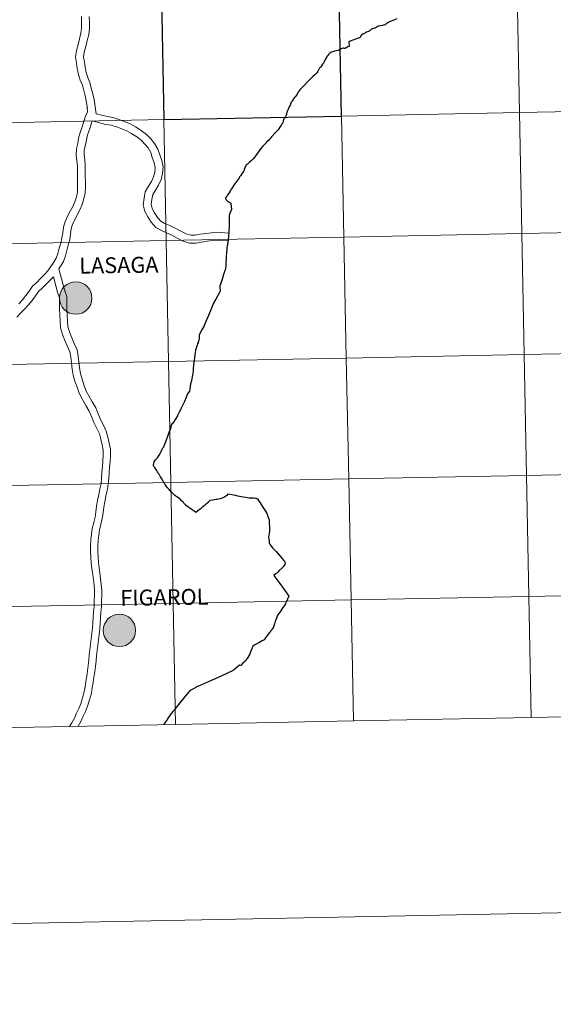
# Model space of a CAD drawing. Units: metres. Extents: x 634553 to 639066, y 699471 to 702528.
# Drawn here: x 635558 to 635681, y 699471 to 699698 of the extents above; entities that cross this region are included whole.
import ezdxf
from ezdxf.enums import TextEntityAlignment as Align

# ---------------------------------------------------------------- set-up
doc = ezdxf.new("R2010")
doc.units = ezdxf.units.M
doc.header["$MEASUREMENT"] = 0
doc.layers.add('Carátula', color=7, linetype='Continuous', lineweight=0)
doc.styles.add('Style-arialnbi', font='arialnbi.shx', dxfattribs={"bigfont": 'arialnbibig.shx'})

msp = doc.modelspace()

# ---------------------------------------------------------------- hatches: boundary and pattern name
at = {"layer": 'Carátula', "linetype": 'Continuous', "lineweight": 0}
for points in [[(635567.569, 699633.55, 1), (635575.039, 699633.55, 1)], [(635577.643, 699557.016, 1), (635585.112, 699557.016, 1)]]:
    msp.add_hatch(color=250, dxfattribs=at).paths.add_polyline_path(points)

# ---------------------------------------------------------------- linework, layer by layer
at = {"layer": 'Carátula', "color": 7, "linetype": 'Continuous', "lineweight": 0, "flags": 128}
for points in [[(635572.599, 699698.424), (635572.647, 699696.961), (635572.651, 699695.751), (635572.516, 699694.564), (635572.174, 699693.281), (635571.838, 699691.936), (635571.497, 699690.557), (635571.265, 699689.034), (635571.5, 699687.664), (635571.661, 699686.385), (635571.949, 699685.045), (635572.355, 699683.757), (635572.828, 699682.592), (635573.141, 699681.375), (635573.502, 699680.146), (635573.734, 699678.931), (635573.93, 699677.694), (635573.991, 699677.251)], [(635574.414, 699698.394), (635574.461, 699696.994), (635574.465, 699695.65), (635574.301, 699694.223), (635573.927, 699692.829), (635573.599, 699691.5), (635573.276, 699690.2), (635573.101, 699689.052), (635573.293, 699687.932), (635573.449, 699686.689), (635573.704, 699685.509), (635574.063, 699684.368), (635574.551, 699683.162), (635574.888, 699681.86), (635575.266, 699680.573), (635575.52, 699679.242), (635576.04, 699675.975)], [(635640.739, 699696.01), (635640.536, 699695.848), (635640.394, 699695.779), (635640.219, 699695.715), (635639.976, 699695.663), (635639.813, 699695.619), (635639.644, 699695.546), (635639.456, 699695.434), (635639.294, 699695.345), (635639.182, 699695.215), (635639.012, 699695.05), (635638.882, 699694.955), (635638.764, 699694.907), (635638.564, 699694.825), (635638.311, 699694.752), (635638.085, 699694.647), (635637.452, 699694.287), (635637.209, 699694.168), (635637.145, 699694.133), (635637.106, 699694.1), (635637.059, 699694.043), (635637.026, 699693.986), (635637, 699693.914), (635636.902, 699693.686), (635636.815, 699693.542), (635636.74, 699693.507), (635636.606, 699693.462), (635636.221, 699693.31), (635634.924, 699692.839), (635634.38, 699692.636), (635634.329, 699692.607), (635634.276, 699692.526), (635634.271, 699692.47), (635634.271, 699692.386), (635634.278, 699692.242), (635634.287, 699691.958), (635634.321, 699691.483), (635634.021, 699691.369), (635633.663, 699691.164), (635633.321, 699691.035), (635633.165, 699691.058), (635632.982, 699691.1)], [(635632.982, 699691.1), (635632.924, 699691.105), (635632.847, 699691.076), (635632.514, 699690.909), (635632.127, 699690.724), (635631.756, 699690.582), (635631.29, 699690.463), (635630.93, 699690.388), (635630.788, 699690.355), (635630.516, 699690.25), (635630.248, 699690.165), (635630.031, 699690.128), (635629.911, 699689.99), (635629.555, 699689.605), (635629.322, 699689.34), (635629.18, 699689.145), (635629.063, 699688.955), (635628.822, 699688.492), (635628.621, 699688.07), (635628.387, 699687.638), (635628.206, 699687.39), (635627.967, 699687.041), (635627.737, 699686.725), (635627.637, 699686.611), (635627.506, 699686.458), (635627.383, 699686.332), (635627.321, 699686.218), (635627.26, 699686.135), (635627.142, 699685.931), (635626.99, 699685.644), (635626.876, 699685.429), (635626.694, 699685.25), (635626.403, 699684.98), (635625.947, 699684.559), (635625.725, 699684.355), (635625.635, 699684.281), (635625.515, 699684.132), (635625.365, 699683.969), (635625.175, 699683.77), (635624.862, 699683.493), (635624.476, 699683.1), (635624.268, 699682.87), (635624.154, 699682.741), (635624.003, 699682.6), (635623.758, 699682.376), (635623.397, 699682), (635623.084, 699681.66), (635622.939, 699681.465), (635622.752, 699681.214), (635622.54, 699680.911), (635622.441, 699680.773), (635622.308, 699680.511), (635622.163, 699680.258), (635621.924, 699679.981), (635621.711, 699679.731), (635621.451, 699679.322), (635621.305, 699679.099), (635621.183, 699678.902), (635620.966, 699678.638), (635620.913, 699678.533), (635620.85, 699678.356), (635620.765, 699678.104), (635620.704, 699677.955), (635620.606, 699677.747), (635620.343, 699677.174), (635620.209, 699676.865), (635620.032, 699676.491), (635619.989, 699676.34), (635619.948, 699676.186), (635619.904, 699676.023), (635619.853, 699675.83), (635619.848, 699675.782), (635619.793, 699675.634), (635619.732, 699675.499), (635619.616, 699675.309), (635619.494, 699675.092), (635619.359, 699674.91), (635619.263, 699674.734), (635619.201, 699674.635), (635619.084, 699674.268), (635618.995, 699674.014), (635618.941, 699673.885), (635618.851, 699673.696), (635618.757, 699673.494), (635618.664, 699673.342), (635618.532, 699673.129), (635618.371, 699672.872), (635618.125, 699672.553), (635617.94, 699672.305), (635617.825, 699672.155), (635617.673, 699671.972), (635617.423, 699671.731), (635616.418, 699670.657), (635616.231, 699670.435), (635616.025, 699670.217), (635615.77, 699669.938), (635615.336, 699669.536), (635615.201, 699669.383), (635615.162, 699669.322), (635614.549, 699668.65), (635614.443, 699668.552)], [(635573.969, 699677.451), (635573.995, 699676.419), (635573.547, 699675.406), (635573.145, 699674.18), (635572.775, 699672.953), (635572.311, 699671.697), (635571.979, 699670.403), (635571.759, 699669.17), (635571.452, 699667.884), (635571.42, 699666.441), (635571.563, 699665.171), (635571.684, 699664.006), (635571.673, 699662.759), (635571.697, 699661.511), (635571.715, 699660.283), (635571.733, 699659.072), (635571.707, 699657.953), (635571.447, 699656.841), (635571.101, 699655.726), (635570.631, 699654.669), (635570.049, 699653.559), (635569.442, 699652.409), (635568.869, 699651.21), (635568.467, 699649.87), (635568.295, 699648.576), (635568.13, 699647.397), (635567.831, 699646.21), (635567.505, 699645.006), (635567.182, 699643.819), (635566.811, 699642.754), (635566.233, 699641.82), (635565.549, 699640.809), (635564.88, 699639.823), (635564.111, 699638.956), (635563.215, 699638.034), (635562.336, 699637.121), (635561.365, 699636.256), (635560.533, 699635.117), (635559.819, 699634.111), (635559.012, 699633.141), (635558.187, 699632.25)], [(635576.04, 699675.975), (635578.627, 699675.328), (635579.862, 699675.118), (635581.49, 699674.61), (635582.715, 699674.164), (635583.905, 699673.667)], [(635575.09, 699674.344), (635574.492, 699672.376), (635574.044, 699671.159), (635573.753, 699670.017), (635573.534, 699668.801), (635573.261, 699667.651), (635573.235, 699666.522), (635573.366, 699665.367), (635573.499, 699664.091), (635573.485, 699662.769), (635573.511, 699661.543), (635573.529, 699660.311), (635573.548, 699659.063), (635573.514, 699657.722), (635573.197, 699656.366), (635572.802, 699655.088), (635572.263, 699653.879), (635571.652, 699652.715), (635571.062, 699651.595), (635570.564, 699650.555), (635570.243, 699649.486), (635570.09, 699648.331), (635569.911, 699647.049), (635569.584, 699645.751), (635569.252, 699644.532), (635568.917, 699643.281), (635568.456, 699641.97), (635567.433, 699640.313)], [(635575.09, 699674.344), (635578.254, 699673.554), (635579.438, 699673.352), (635580.912, 699672.892), (635582.056, 699672.475), (635583.208, 699671.995)], [(635584.004, 699673.619), (635585.084, 699673.006), (635586.411, 699672.164), (635587.636, 699671.226), (635588.6, 699670.201), (635589.482, 699669.162), (635590.247, 699667.823), (635590.671, 699666.501), (635591.123, 699665.201), (635591.433, 699663.765), (635591.338, 699662.293), (635590.98, 699660.866), (635590.38, 699659.538), (635589.651, 699658.359), (635589.052, 699657.369), (635588.841, 699656.279), (635588.702, 699655.134), (635588.933, 699654.136), (635589.492, 699653.177), (635590.156, 699652.104), (635590.883, 699651.236), (635591.806, 699650.752), (635592.996, 699650.253), (635594.245, 699649.638), (635595.522, 699648.979), (635596.72, 699648.362), (635597.807, 699648.037), (635598.851, 699648.04), (635600.045, 699648.231), (635601.318, 699648.418), (635602.621, 699648.596), (635603.913, 699648.701), (635606.598, 699648.488)], [(635583.111, 699672.043), (635584.15, 699671.452), (635585.372, 699670.676), (635586.418, 699669.876), (635587.247, 699668.992), (635587.993, 699668.117), (635588.579, 699667.09), (635588.95, 699665.925), (635589.374, 699664.711), (635589.607, 699663.629), (635589.54, 699662.574), (635589.262, 699661.466), (635588.775, 699660.392), (635588.104, 699659.305), (635587.335, 699658.03), (635587.049, 699656.56), (635586.863, 699655.034), (635587.23, 699653.459), (635587.938, 699652.244), (635588.682, 699651.039), (635589.725, 699649.797), (635591.034, 699649.111), (635592.245, 699648.602), (635593.426, 699648.019), (635594.691, 699647.368), (635596.039, 699646.674), (635597.544, 699646.222), (635598.999, 699646.228), (635600.323, 699646.438), (635601.571, 699646.625), (635602.816, 699646.792), (635604.047, 699646.894), (635606.46, 699646.839)], [(635614.443, 699668.552), (635613.906, 699667.879), (635613.563, 699667.447), (635612.811, 699666.404), (635612.501, 699666.003), (635612.297, 699665.691), (635612.158, 699665.531), (635612.054, 699665.441), (635611.835, 699665.264), (635611.343, 699664.872), (635611.033, 699664.566), (635610.782, 699664.321), (635610.583, 699664.145), (635610.472, 699663.979), (635610.378, 699663.791), (635610.305, 699663.644), (635610.254, 699663.483), (635610.209, 699663.354), (635610.143, 699663.135), (635610.086, 699662.947), (635610.036, 699662.856), (635609.957, 699662.713), (635609.868, 699662.583), (635609.533, 699662.082), (635609.485, 699662.019), (635609.4, 699661.922), (635609.246, 699661.725), (635609.143, 699661.563), (635608.874, 699661.115), (635608.618, 699660.714), (635607.923, 699659.754), (635607.209, 699658.732), (635607.009, 699658.416), (635606.909, 699658.202), (635606.631, 699657.791), (635606.381, 699657.372), (635606.263, 699657.181), (635606.036, 699656.921), (635605.9, 699656.722), (635605.786, 699656.632)], [(635605.786, 699656.632), (635605.801, 699656.55), (635605.835, 699656.451), (635605.877, 699656.343), (635605.936, 699656.217), (635606.024, 699656.116), (635606.154, 699655.989), (635606.303, 699655.868), (635606.449, 699655.763), (635606.647, 699655.65), (635606.953, 699655.45), (635607.026, 699655.4), (635607.059, 699655.352), (635607.082, 699655.283), (635607.173, 699653.908), (635607.176, 699653.866), (635607.163, 699653.812), (635606.764, 699652.844), (635606.722, 699652.729)], [(635606.722, 699652.729), (635606.679, 699652.62), (635606.671, 699652.592), (635606.66, 699652.548), (635606.656, 699652.23), (635606.666, 699651.74), (635606.673, 699651.092), (635606.671, 699650.566), (635606.673, 699650.168), (635606.658, 699649.784), (635606.625, 699649.331), (635606.59, 699648.902), (635606.555, 699648.431), (635606.528, 699648.087), (635606.496, 699647.672), (635606.451, 699647.191), (635606.436, 699646.963), (635606.276, 699645.911), (635606.143, 699645.181), (635606.122, 699645.018), (635606.107, 699644.944), (635606.091, 699644.841), (635606.04, 699643.98), (635605.99, 699643.177), (635605.943, 699642.608), (635605.91, 699641.719), (635605.881, 699640.891), (635605.853, 699640.548), (635605.809, 699640.273), (635605.607, 699639.645), (635605.373, 699638.952), (635605.109, 699638.137), (635604.789, 699637.188), (635604.576, 699636.546), (635604.562, 699636.522), (635604.549, 699636.482), (635604.534, 699636.443), (635604.528, 699636.411), (635604.527, 699636.385), (635604.517, 699636.365), (635604.518, 699636.325), (635604.513, 699636.297), (635604.51, 699636.251), (635604.505, 699636.193), (635604.505, 699636.063), (635604.507, 699635.859), (635604.575, 699635.386), (635604.576, 699635.312), (635604.577, 699635.26), (635604.578, 699635.214), (635604.577, 699635.17), (635604.576, 699635.13), (635604.57, 699635.104), (635604.557, 699635.075), (635604.539, 699635.035), (635604.503, 699634.96), (635604.264, 699634.516), (635603.974, 699633.982), (635603.562, 699633.26), (635603.054, 699632.345)], [(635566.171, 699638.474), (635564.518, 699636.774), (635563.594, 699635.815), (635562.716, 699635.03), (635562.005, 699634.056), (635561.257, 699633.005), (635560.376, 699631.945), (635559.508, 699631.008), (635558.612, 699630.07), (635557.743, 699629.177)], [(635569.899, 699534.886), (635570.397, 699535.728), (635570.992, 699536.795), (635571.484, 699537.919), (635571.982, 699539.043), (635572.453, 699540.133), (635572.872, 699541.499), (635573.256, 699542.907), (635573.44, 699544.051), (635573.616, 699545.261), (635573.834, 699546.509), (635574.046, 699547.715), (635574.193, 699548.917), (635574.311, 699550.129), (635574.423, 699551.364), (635574.566, 699552.601), (635574.71, 699553.828), (635574.854, 699555.053), (635574.996, 699556.296), (635575.139, 699557.551), (635575.271, 699558.78), (635575.324, 699560.039), (635575.421, 699561.313), (635575.521, 699562.549), (635575.551, 699563.788), (635575.596, 699565.047), (635575.625, 699566.248), (635575.517, 699567.442), (635575.363, 699568.685), (635575.218, 699569.923), (635575.005, 699571.205), (635574.861, 699572.536), (635574.761, 699573.863), (635574.741, 699575.186), (635574.721, 699576.502), (635574.786, 699577.858), (635574.973, 699579.174), (635575.121, 699580.507), (635575.444, 699581.844), (635575.746, 699583.104), (635575.923, 699584.353), (635576.1, 699585.657), (635576.328, 699586.98), (635576.602, 699588.29), (635576.881, 699589.581), (635577.133, 699590.812), (635577.214, 699592.084), (635577.323, 699593.415), (635577.434, 699594.733), (635577.528, 699596.055), (635577.634, 699597.348), (635577.631, 699598.552), (635577.388, 699599.781), (635577.087, 699601.067), (635576.747, 699602.297), (635576.165, 699603.536), (635575.502, 699604.871), (635574.923, 699606.238), (635574.402, 699607.526), (635573.614, 699608.821), (635572.839, 699610.198), (635572.111, 699611.612), (635571.605, 699613.016), (635571.13, 699614.395), (635570.749, 699615.8), (635570.477, 699617.207), (635570.3, 699618.594), (635570.161, 699619.933), (635569.97, 699621.144), (635569.387, 699622.4), (635568.825, 699623.788), (635568.282, 699625.189), (635567.774, 699626.708), (635567.709, 699628.203), (635567.615, 699629.597), (635567.587, 699631.011), (635567.592, 699632.397), (635567.566, 699633.633), (635567.096, 699634.926), (635566.73, 699636.367), (635566.171, 699638.474)], [(635571.887, 699534.925), (635572.509, 699536.043), (635573.032, 699537.238), (635573.532, 699538.366), (635574.043, 699539.546), (635574.498, 699541.029), (635574.912, 699542.549), (635575.111, 699543.794), (635575.288, 699544.991), (635575.5, 699546.216), (635575.719, 699547.464), (635575.875, 699548.732), (635575.994, 699549.972), (635576.106, 699551.189), (635576.249, 699552.406), (635576.39, 699553.631), (635576.534, 699554.858), (635576.678, 699556.103), (635576.821, 699557.364), (635576.958, 699558.653), (635577.013, 699559.94), (635577.108, 699561.182), (635577.211, 699562.462), (635577.242, 699563.737), (635577.288, 699564.994), (635577.32, 699566.305), (635577.2, 699567.623), (635577.043, 699568.888), (635576.894, 699570.16), (635576.683, 699571.434), (635576.546, 699572.691), (635576.45, 699573.942), (635576.433, 699575.212), (635576.414, 699576.474), (635576.474, 699577.697), (635576.653, 699578.963), (635576.791, 699580.214), (635577.09, 699581.448), (635577.41, 699582.788), (635577.6, 699584.122), (635577.773, 699585.402), (635577.99, 699586.662), (635578.257, 699587.938), (635578.538, 699589.234), (635578.813, 699590.587), (635578.9, 699591.961), (635579.011, 699593.276), (635579.12, 699594.604), (635579.215, 699595.926), (635579.326, 699597.279), (635579.324, 699598.717), (635579.044, 699600.138), (635578.727, 699601.486), (635578.338, 699602.886), (635577.688, 699604.272), (635577.041, 699605.577), (635576.487, 699606.885), (635575.921, 699608.288), (635575.076, 699609.676), (635574.33, 699610.999), (635573.666, 699612.288), (635573.201, 699613.578), (635572.749, 699614.891), (635572.399, 699616.182), (635572.148, 699617.476), (635571.982, 699618.789), (635571.839, 699620.154), (635571.604, 699621.642), (635570.94, 699623.075), (635570.4, 699624.411), (635569.873, 699625.765), (635569.454, 699627.019), (635569.399, 699628.296), (635569.308, 699629.67), (635569.279, 699631.026), (635569.284, 699632.41), (635569.252, 699633.946), (635568.715, 699635.426), (635568.368, 699636.793), (635567.433, 699640.313)], [(635603.054, 699632.345), (635602.891, 699631.962), (635602.75, 699631.621), (635602.269, 699630.476), (635602.024, 699629.907), (635601.873, 699629.554), (635601.256, 699628.147), (635600.79, 699627.022), (635600.378, 699626.208), (635600.01, 699625.51), (635599.827, 699625.127), (635599.77, 699624.983), (635599.757, 699624.943), (635599.746, 699624.891), (635599.739, 699624.823), (635599.735, 699624.749), (635599.734, 699624.675), (635599.734, 699624.667), (635599.733, 699624.545), (635599.745, 699624.307), (635599.743, 699624.203), (635599.722, 699624.072), (635599.702, 699623.966), (635599.664, 699623.845), (635599.619, 699623.714), (635599.562, 699623.539), (635599.545, 699623.491), (635599.532, 699623.467), (635599.522, 699623.444), (635599.507, 699623.386), (635599.511, 699623.312), (635599.519, 699623.28), (635599.528, 699623.232), (635599.389, 699622.978), (635599.257, 699622.671), (635599.124, 699622.3), (635599.03, 699621.938), (635598.94, 699621.525), (635598.809, 699620.962), (635598.807, 699620.948), (635598.802, 699620.906), (635598.736, 699620.474), (635598.587, 699619.205), (635598.585, 699619.189), (635598.541, 699618.908), (635598.385, 699617.267), (635598.353, 699616.874), (635598.334, 699616.712), (635598.242, 699615.812), (635597.918, 699614.157), (635597.916, 699614.151), (635597.85, 699614.038), (635597.73, 699613.835), (635597.727, 699613.829), (635597.718, 699613.763), (635597.569, 699612.462), (635597.563, 699612.4), (635597.53, 699612.125), (635597.523, 699612.057), (635597.474, 699611.998), (635597.062, 699611.496), (635596.393, 699609.712), (635596.387, 699609.702), (635595.546, 699608.033), (635595.546, 699608.031), (635595.519, 699607.979), (635595.161, 699607.264), (635594.788, 699606.52), (635594.737, 699606.423), (635594.734, 699606.413), (635594.41, 699605.781), (635593.686, 699604.738), (635593.641, 699604.697), (635593.564, 699604.626), (635593.362, 699604.446), (635593.315, 699604.273), (635593.293, 699604.19), (635593.265, 699604.088), (635593.035, 699603.249), (635592.796, 699602.618), (635592.458, 699601.677), (635592.443, 699601.635), (635592.08, 699600.656), (635591.556, 699599.229), (635591.49, 699599.114)], [(635615.884, 699582.176), (635615.886, 699582.152), (635615.908, 699581.726), (635615.946, 699580.841), (635615.949, 699580.761), (635615.964, 699580.403), (635615.983, 699579.785), (635615.9, 699579.409), (635615.796, 699578.915), (635615.754, 699578.676), (635615.759, 699578.45), (635615.817, 699578.022), (635615.85, 699577.664), (635615.865, 699577.402), (635615.915, 699577.197), (635616.032, 699576.868), (635616.173, 699576.618), (635616.309, 699576.403), (635616.385, 699576.314), (635616.409, 699576.289), (635616.462, 699576.234), (635616.648, 699576.041), (635617.464, 699575.165), (635618.864, 699573.607), (635619.124, 699573.302), (635619.255, 699573.15), (635619.307, 699573.089), (635619.509, 699572.773), (635619.549, 699572.262), (635619.424, 699572.103), (635619.149, 699571.76), (635618.869, 699571.45), (635618.133, 699570.704), (635617.969, 699570.534), (635617.549, 699570.104), (635616.958, 699569.72), (635617.129, 699569.49), (635617.149, 699569.462), (635617.452, 699569.048), (635618.324, 699567.813), (635619.318, 699566.406), (635620.386, 699564.883), (635620.398, 699564.867), (635620.354, 699564.77), (635619.8, 699563.549), (635619.641, 699563.192), (635619.57, 699563.036), (635619.551, 699562.992), (635619.547, 699562.986), (635619.406, 699562.761), (635619.069, 699562.272), (635618.795, 699561.883), (635618.4, 699561.311), (635618.06, 699560.808), (635617.764, 699560.388), (635617.694, 699560.263), (635617.568, 699559.872), (635617.363, 699559.294), (635617.299, 699559.107), (635617.089, 699558.503), (635616.939, 699558.064), (635616.932, 699558.042), (635616.822, 699557.629), (635616.802, 699557.605), (635616.8, 699557.603), (635616.8, 699557.603), (635616.714, 699557.495), (635616.693, 699557.469), (635616.615, 699557.367), (635616.601, 699557.351), (635616.479, 699557.175), (635616.227, 699556.866), (635616.17, 699556.792), (635616.002, 699556.577), (635615.602, 699556.055), (635615.591, 699556.039), (635615.411, 699555.805), (635615.074, 699555.341), (635614.696, 699554.843), (635614.598, 699554.739), (635614.307, 699554.589), (635613.487, 699554.171), (635613.372, 699554.113), (635612.561, 699553.667), (635612.337, 699553.538), (635612.134, 699553.42), (635611.887, 699552.741), (635611.847, 699552.635), (635611.54, 699551.863), (635611.359, 699551.401), (635611.216, 699551.17), (635610.973, 699550.779), (635610.821, 699550.574), (635610.435, 699550.092), (635610.392, 699550.04), (635610.241, 699549.851), (635609.772, 699549.375), (635609.339, 699548.927), (635609.054, 699548.973), (635608.154, 699548.253), (635608.091, 699548.204)], [(635635.305, 699536.17), (635634.758, 699564.029), (635593.779, 699563.224), (635594.327, 699535.365)], [(635676.283, 699536.975), (635675.736, 699564.834), (635634.758, 699564.029), (635635.305, 699536.17)], [(635717.261, 699537.78), (635716.714, 699565.638), (635675.736, 699564.834), (635676.283, 699536.975)], [(635594.327, 699535.365), (635593.779, 699563.224), (635552.801, 699562.419), (635553.349, 699534.561)], [(635608.091, 699548.204), (635608.024, 699548.149), (635607.652, 699547.849), (635607.101, 699547.583), (635606.858, 699547.458), (635606.43, 699547.243), (635605.99, 699547.037), (635604.116, 699546.206), (635601.645, 699545.105), (635599.59, 699544.19), (635599.378, 699544.094), (635599.049, 699543.948), (635598.976, 699543.904), (635598.153, 699543.434), (635597.48, 699543.053), (635597.443, 699543.006), (635597.43, 699542.988)], [(635597.43, 699542.988), (635597.416, 699542.969), (635597.051, 699542.506), (635596.971, 699542.405), (635596.297, 699541.559), (635596.286, 699541.543), (635595.675, 699540.779), (635595.626, 699540.718), (635595.28, 699540.305), (635594.658, 699539.553), (635593.956, 699538.663), (635593.665, 699538.315), (635593.356, 699537.937), (635593.066, 699537.547), (635592.805, 699537.156), (635592.556, 699536.791), (635592.432, 699536.608), (635591.777, 699535.627), (635591.584, 699535.365), (635591.565, 699535.339)], [(635594.327, 699535.365), (635635.305, 699536.17)], [(635635.305, 699536.17), (635676.283, 699536.975)], [(635676.283, 699536.975), (635717.261, 699537.78)], [(635553.349, 699534.561), (635594.327, 699535.365)], [(635591.543, 699535.311), (635591.565, 699535.339)]]:
    msp.add_lwpolyline(points, dxfattribs=at)
at = {"layer": 'Carátula', "color": 7, "linetype": 'Continuous', "lineweight": 30, "flags": 128}
for points in [[(635645.326, 699697.856), (635644.624, 699697.55), (635643.784, 699697.204), (635643.142, 699696.931), (635643.054, 699696.883), (635642.954, 699696.797), (635642.887, 699696.738), (635642.827, 699696.675), (635642.695, 699696.542), (635642.615, 699696.447), (635642.386, 699696.406), (635642.204, 699696.365), (635641.963, 699696.326), (635641.569, 699696.248), (635641.224, 699696.185), (635640.901, 699696.129), (635640.739, 699696.01)], [(635640.739, 699696.01), (635640.536, 699695.848), (635640.394, 699695.779), (635640.219, 699695.715), (635639.976, 699695.663), (635639.813, 699695.619), (635639.644, 699695.546), (635639.456, 699695.434), (635639.294, 699695.345), (635639.182, 699695.215), (635639.012, 699695.05), (635638.882, 699694.955), (635638.764, 699694.907), (635638.564, 699694.825), (635638.311, 699694.752), (635638.085, 699694.647), (635637.452, 699694.287), (635637.209, 699694.168), (635637.145, 699694.133), (635637.106, 699694.1), (635637.059, 699694.043), (635637.026, 699693.986), (635637, 699693.914), (635636.902, 699693.686), (635636.815, 699693.542), (635636.74, 699693.507), (635636.606, 699693.462), (635636.221, 699693.31), (635634.924, 699692.839), (635634.38, 699692.636), (635634.329, 699692.607), (635634.276, 699692.526), (635634.271, 699692.47), (635634.271, 699692.386), (635634.278, 699692.242), (635634.287, 699691.958), (635634.321, 699691.483), (635634.021, 699691.369), (635633.663, 699691.164), (635633.321, 699691.035), (635633.165, 699691.058), (635632.982, 699691.1)], [(635632.982, 699691.1), (635632.924, 699691.105), (635632.847, 699691.076), (635632.514, 699690.909), (635632.127, 699690.724), (635631.756, 699690.582), (635631.29, 699690.463), (635630.93, 699690.388), (635630.788, 699690.355), (635630.516, 699690.25), (635630.248, 699690.165), (635630.031, 699690.128), (635629.911, 699689.99), (635629.555, 699689.605), (635629.322, 699689.34), (635629.18, 699689.145), (635629.063, 699688.955), (635628.822, 699688.492), (635628.621, 699688.07), (635628.387, 699687.638), (635628.206, 699687.39), (635627.967, 699687.041), (635627.737, 699686.725), (635627.637, 699686.611), (635627.506, 699686.458), (635627.383, 699686.332), (635627.321, 699686.218), (635627.26, 699686.135), (635627.142, 699685.931), (635626.99, 699685.644), (635626.876, 699685.429), (635626.694, 699685.25), (635626.403, 699684.98), (635625.947, 699684.559), (635625.725, 699684.355), (635625.635, 699684.281), (635625.515, 699684.132), (635625.365, 699683.969), (635625.175, 699683.77), (635624.862, 699683.493), (635624.476, 699683.1), (635624.268, 699682.87), (635624.154, 699682.741), (635624.003, 699682.6), (635623.758, 699682.376), (635623.397, 699682), (635623.084, 699681.66), (635622.939, 699681.465), (635622.752, 699681.214), (635622.54, 699680.911), (635622.441, 699680.773), (635622.308, 699680.511), (635622.163, 699680.258), (635621.924, 699679.981), (635621.711, 699679.731), (635621.451, 699679.322), (635621.305, 699679.099), (635621.183, 699678.902), (635620.966, 699678.638), (635620.913, 699678.533), (635620.85, 699678.356), (635620.765, 699678.104), (635620.704, 699677.955), (635620.606, 699677.747), (635620.343, 699677.174), (635620.209, 699676.865), (635620.032, 699676.491), (635619.989, 699676.34), (635619.948, 699676.186), (635619.904, 699676.023), (635619.853, 699675.83), (635619.848, 699675.782), (635619.793, 699675.634), (635619.732, 699675.499), (635619.616, 699675.309), (635619.494, 699675.092), (635619.359, 699674.91), (635619.263, 699674.734), (635619.201, 699674.635), (635619.084, 699674.268), (635618.995, 699674.014), (635618.941, 699673.885), (635618.851, 699673.696), (635618.757, 699673.494), (635618.664, 699673.342), (635618.532, 699673.129), (635618.371, 699672.872), (635618.125, 699672.553), (635617.94, 699672.305), (635617.825, 699672.155), (635617.673, 699671.972), (635617.423, 699671.731), (635616.418, 699670.657), (635616.231, 699670.435), (635616.025, 699670.217), (635615.77, 699669.938), (635615.336, 699669.536), (635615.201, 699669.383), (635615.162, 699669.322), (635614.549, 699668.65), (635614.443, 699668.552)], [(635614.443, 699668.552), (635613.906, 699667.879), (635613.563, 699667.447), (635612.811, 699666.404), (635612.501, 699666.003), (635612.297, 699665.691), (635612.158, 699665.531), (635612.054, 699665.441), (635611.835, 699665.264), (635611.343, 699664.872), (635611.033, 699664.566), (635610.782, 699664.321), (635610.583, 699664.145), (635610.472, 699663.979), (635610.378, 699663.791), (635610.305, 699663.644), (635610.254, 699663.483), (635610.209, 699663.354), (635610.143, 699663.135), (635610.086, 699662.947), (635610.036, 699662.856), (635609.957, 699662.713), (635609.868, 699662.583), (635609.533, 699662.082), (635609.485, 699662.019), (635609.4, 699661.922), (635609.246, 699661.725), (635609.143, 699661.563), (635608.874, 699661.115), (635608.618, 699660.714), (635607.923, 699659.754), (635607.209, 699658.732), (635607.009, 699658.416), (635606.909, 699658.202), (635606.631, 699657.791), (635606.381, 699657.372), (635606.263, 699657.181), (635606.036, 699656.921), (635605.9, 699656.722), (635605.786, 699656.632)], [(635605.786, 699656.632), (635605.801, 699656.55), (635605.835, 699656.451), (635605.877, 699656.343), (635605.936, 699656.217), (635606.024, 699656.116), (635606.154, 699655.989), (635606.303, 699655.868), (635606.449, 699655.763), (635606.647, 699655.65), (635606.953, 699655.45), (635607.026, 699655.4), (635607.059, 699655.352), (635607.082, 699655.283), (635607.173, 699653.908), (635607.176, 699653.866), (635607.163, 699653.812), (635606.764, 699652.844), (635606.722, 699652.729)], [(635606.722, 699652.729), (635606.679, 699652.62), (635606.671, 699652.592), (635606.66, 699652.548), (635606.656, 699652.23), (635606.666, 699651.74), (635606.673, 699651.092), (635606.671, 699650.566), (635606.673, 699650.168), (635606.658, 699649.784), (635606.625, 699649.331), (635606.59, 699648.902), (635606.555, 699648.431), (635606.528, 699648.087), (635606.496, 699647.672), (635606.451, 699647.191), (635606.436, 699646.963), (635606.276, 699645.911), (635606.143, 699645.181), (635606.122, 699645.018), (635606.107, 699644.944), (635606.091, 699644.841), (635606.04, 699643.98), (635605.99, 699643.177), (635605.943, 699642.608), (635605.91, 699641.719), (635605.881, 699640.891), (635605.853, 699640.548), (635605.809, 699640.273), (635605.607, 699639.645), (635605.373, 699638.952), (635605.109, 699638.137), (635604.789, 699637.188), (635604.576, 699636.546), (635604.562, 699636.522), (635604.549, 699636.482), (635604.534, 699636.443), (635604.528, 699636.411), (635604.527, 699636.385), (635604.517, 699636.365), (635604.518, 699636.325), (635604.513, 699636.297), (635604.51, 699636.251), (635604.505, 699636.193), (635604.505, 699636.063), (635604.507, 699635.859), (635604.575, 699635.386), (635604.576, 699635.312), (635604.577, 699635.26), (635604.578, 699635.214), (635604.577, 699635.17), (635604.576, 699635.13), (635604.57, 699635.104), (635604.557, 699635.075), (635604.539, 699635.035), (635604.503, 699634.96), (635604.264, 699634.516), (635603.974, 699633.982), (635603.562, 699633.26), (635603.054, 699632.345)], [(635603.054, 699632.345), (635602.891, 699631.962), (635602.75, 699631.621), (635602.269, 699630.476), (635602.024, 699629.907), (635601.873, 699629.554), (635601.256, 699628.147), (635600.79, 699627.022), (635600.378, 699626.208), (635600.01, 699625.51), (635599.827, 699625.127), (635599.77, 699624.983), (635599.757, 699624.943), (635599.746, 699624.891), (635599.739, 699624.823), (635599.735, 699624.749), (635599.734, 699624.675), (635599.734, 699624.667), (635599.733, 699624.545), (635599.745, 699624.307), (635599.743, 699624.203), (635599.722, 699624.072), (635599.702, 699623.966), (635599.664, 699623.845), (635599.619, 699623.714), (635599.562, 699623.539), (635599.545, 699623.491), (635599.532, 699623.467), (635599.522, 699623.444), (635599.507, 699623.386), (635599.511, 699623.312), (635599.519, 699623.28), (635599.528, 699623.232), (635599.389, 699622.978), (635599.257, 699622.671), (635599.124, 699622.3), (635599.03, 699621.938), (635598.94, 699621.525), (635598.809, 699620.962), (635598.807, 699620.948), (635598.802, 699620.906), (635598.736, 699620.474), (635598.587, 699619.205), (635598.585, 699619.189), (635598.541, 699618.908), (635598.385, 699617.267), (635598.353, 699616.874), (635598.334, 699616.712), (635598.242, 699615.812), (635597.918, 699614.157), (635597.916, 699614.151), (635597.85, 699614.038), (635597.73, 699613.835), (635597.727, 699613.829), (635597.718, 699613.763), (635597.569, 699612.462), (635597.563, 699612.4), (635597.53, 699612.125), (635597.523, 699612.057), (635597.474, 699611.998), (635597.062, 699611.496), (635596.393, 699609.712), (635596.387, 699609.702), (635595.546, 699608.033), (635595.546, 699608.031), (635595.519, 699607.979), (635595.161, 699607.264), (635594.788, 699606.52), (635594.737, 699606.423), (635594.734, 699606.413), (635594.41, 699605.781), (635593.686, 699604.738), (635593.641, 699604.697), (635593.564, 699604.626), (635593.362, 699604.446), (635593.315, 699604.273), (635593.293, 699604.19), (635593.265, 699604.088), (635593.035, 699603.249), (635592.796, 699602.618), (635592.458, 699601.677), (635592.443, 699601.635), (635592.08, 699600.656), (635591.556, 699599.229), (635591.49, 699599.114)], [(635596.233, 699586.301), (635596.108, 699586.446), (635596.055, 699586.509), (635595.713, 699586.878), (635595.356, 699587.236), (635595.046, 699587.458), (635594.726, 699587.667), (635594.586, 699587.769), (635594.521, 699587.817), (635594.358, 699587.94), (635594.312, 699587.975), (635594.062, 699588.176), (635593.634, 699588.634), (635593.51, 699588.768), (635593.477, 699588.801), (635593.251, 699589.037), (635592.832, 699589.476), (635592.502, 699589.78), (635592.371, 699589.919), (635592.202, 699590.172), (635591.931, 699590.623), (635591.816, 699590.775), (635591.699, 699590.926), (635591.697, 699590.934), (635591.452, 699591.41), (635591.149, 699591.926), (635590.852, 699592.414), (635590.595, 699592.847), (635590.331, 699593.168), (635590.193, 699593.357), (635590.16, 699593.421), (635589.964, 699593.813), (635589.812, 699594.106), (635589.8, 699594.126), (635589.52, 699594.502), (635589.227, 699594.863), (635589.262, 699595.223), (635589.273, 699595.282), (635589.286, 699595.346), (635589.3, 699595.43), (635589.369, 699595.806), (635589.412, 699595.866), (635589.706, 699596.28), (635590.122, 699596.789), (635590.533, 699597.337), (635590.678, 699597.58), (635590.707, 699597.628), (635590.779, 699597.75), (635591.005, 699598.242), (635591.253, 699598.767), (635591.412, 699599.038), (635591.49, 699599.114)], [(635596.233, 699586.301), (635596.637, 699585.968), (635597.117, 699585.568), (635597.606, 699585.247), (635598.133, 699584.862), (635598.622, 699584.517), (635598.956, 699584.22), (635599.421, 699584.591), (635600.193, 699585.192), (635600.276, 699585.26), (635600.619, 699585.541), (635600.993, 699585.85), (635601.191, 699586.02), (635601.473, 699586.265), (635601.876, 699586.617), (635602.005, 699586.73), (635602.059, 699586.781), (635602.3, 699587.01), (635602.93, 699587.112), (635603.309, 699587.174), (635603.698, 699587.239), (635603.857, 699587.264), (635604.561, 699587.37), (635604.926, 699587.432), (635605.31, 699587.657), (635605.401, 699587.709), (635605.878, 699587.982), (635605.961, 699588.028), (635606.012, 699588.057), (635606.068, 699588.088), (635606.333, 699588.237), (635606.354, 699588.492), (635606.886, 699588.376), (635607.726, 699588.203), (635608.133, 699588.129), (635608.362, 699588.085), (635608.655, 699588.029), (635609.43, 699587.89), (635610.438, 699587.694), (635611.273, 699587.542), (635611.772, 699587.528), (635612.19, 699587.51), (635612.256, 699587.507), (635612.29, 699587.508), (635612.739, 699587.497), (635612.885, 699587.496), (635613.161, 699587.289), (635613.402, 699586.93), (635613.799, 699586.366), (635614.302, 699585.607), (635614.705, 699584.963), (635615.169, 699584.228), (635615.186, 699584.202), (635615.208, 699584.161), (635615.317, 699583.949), (635615.394, 699583.78), (635615.599, 699583.218), (635615.87, 699582.453), (635615.883, 699582.19), (635615.884, 699582.176)], [(635615.884, 699582.176), (635615.886, 699582.152), (635615.908, 699581.726), (635615.946, 699580.841), (635615.949, 699580.761), (635615.964, 699580.403), (635615.983, 699579.785), (635615.9, 699579.409), (635615.796, 699578.915), (635615.754, 699578.676), (635615.759, 699578.45), (635615.817, 699578.022), (635615.85, 699577.664), (635615.865, 699577.402), (635615.915, 699577.197), (635616.032, 699576.868), (635616.173, 699576.618), (635616.309, 699576.403), (635616.385, 699576.314), (635616.409, 699576.289), (635616.462, 699576.234), (635616.648, 699576.041), (635617.464, 699575.165), (635618.864, 699573.607), (635619.124, 699573.302), (635619.255, 699573.15), (635619.307, 699573.089), (635619.509, 699572.773), (635619.549, 699572.262), (635619.424, 699572.103), (635619.149, 699571.76), (635618.869, 699571.45), (635618.133, 699570.704), (635617.969, 699570.534), (635617.549, 699570.104), (635616.958, 699569.72), (635617.129, 699569.49), (635617.149, 699569.462), (635617.452, 699569.048), (635618.324, 699567.813), (635619.318, 699566.406), (635620.386, 699564.883), (635620.398, 699564.867), (635620.354, 699564.77), (635619.8, 699563.549), (635619.641, 699563.192), (635619.57, 699563.036), (635619.551, 699562.992), (635619.547, 699562.986), (635619.406, 699562.761), (635619.069, 699562.272), (635618.795, 699561.883), (635618.4, 699561.311), (635618.06, 699560.808), (635617.764, 699560.388), (635617.694, 699560.263), (635617.568, 699559.872), (635617.363, 699559.294), (635617.299, 699559.107), (635617.089, 699558.503), (635616.939, 699558.064), (635616.932, 699558.042), (635616.822, 699557.629), (635616.802, 699557.605), (635616.8, 699557.603), (635616.8, 699557.603), (635616.714, 699557.495), (635616.693, 699557.469), (635616.615, 699557.367), (635616.601, 699557.351), (635616.479, 699557.175), (635616.227, 699556.866), (635616.17, 699556.792), (635616.002, 699556.577), (635615.602, 699556.055), (635615.591, 699556.039), (635615.411, 699555.805), (635615.074, 699555.341), (635614.696, 699554.843), (635614.598, 699554.739), (635614.307, 699554.589), (635613.487, 699554.171), (635613.372, 699554.113), (635612.561, 699553.667), (635612.337, 699553.538), (635612.134, 699553.42), (635611.887, 699552.741), (635611.847, 699552.635), (635611.54, 699551.863), (635611.359, 699551.401), (635611.216, 699551.17), (635610.973, 699550.779), (635610.821, 699550.574), (635610.435, 699550.092), (635610.392, 699550.04), (635610.241, 699549.851), (635609.772, 699549.375), (635609.339, 699548.927), (635609.054, 699548.973), (635608.154, 699548.253), (635608.091, 699548.204)], [(635608.091, 699548.204), (635608.024, 699548.149), (635607.652, 699547.849), (635607.101, 699547.583), (635606.858, 699547.458), (635606.43, 699547.243), (635605.99, 699547.037), (635604.116, 699546.206), (635601.645, 699545.105), (635599.59, 699544.19), (635599.378, 699544.094), (635599.049, 699543.948), (635598.976, 699543.904), (635598.153, 699543.434), (635597.48, 699543.053), (635597.443, 699543.006), (635597.43, 699542.988)], [(635597.43, 699542.988), (635597.416, 699542.969), (635597.051, 699542.506), (635596.971, 699542.405), (635596.297, 699541.559), (635596.286, 699541.543), (635595.675, 699540.779), (635595.626, 699540.718), (635595.28, 699540.305), (635594.658, 699539.553), (635593.956, 699538.663), (635593.665, 699538.315), (635593.356, 699537.937), (635593.066, 699537.547), (635592.805, 699537.156), (635592.556, 699536.791), (635592.432, 699536.608), (635591.777, 699535.627), (635591.584, 699535.365), (635591.565, 699535.339)]]:
    msp.add_lwpolyline(points, dxfattribs=at)
at = {"layer": 'Carátula', "color": 7, "linetype": 'Continuous', "lineweight": 0}
for centre in [(635571.304, 699633.55), (635581.377, 699557.016)]:
    msp.add_circle(centre, 3.735, dxfattribs=at)
for points in [[(634611.421, 699470.911), (639065.556, 699558.389), (639007.237, 702527.826), (634553.102, 702440.348)], [(635673, 699704.127), (635632.022, 699703.322), (635632.569, 699675.463), (635673.547, 699676.268)], [(635713.978, 699704.931), (635673, 699704.127), (635673.547, 699676.268), (635714.525, 699677.073)], [(635591.044, 699702.517), (635550.066, 699701.712), (635550.613, 699673.854), (635591.591, 699674.658)], [(635714.525, 699677.073), (635673.547, 699676.268), (635674.094, 699648.409), (635715.072, 699649.214)], [(635591.591, 699674.658), (635550.613, 699673.854), (635551.16, 699645.995), (635592.138, 699646.8)], [(635632.569, 699675.463), (635591.591, 699674.658), (635592.138, 699646.8), (635633.116, 699647.605)], [(635673.547, 699676.268), (635632.569, 699675.463), (635633.116, 699647.605), (635674.094, 699648.409)], [(635633.116, 699647.605), (635592.138, 699646.8), (635592.685, 699618.941), (635633.663, 699619.746)], [(635674.094, 699648.409), (635633.116, 699647.605), (635633.663, 699619.746), (635674.641, 699620.551)], [(635715.072, 699649.214), (635674.094, 699648.409), (635674.641, 699620.551), (635715.619, 699621.356)], [(635592.138, 699646.8), (635551.16, 699645.995), (635551.707, 699618.136), (635592.685, 699618.941)], [(635674.641, 699620.551), (635633.663, 699619.746), (635634.21, 699591.887), (635675.189, 699592.692)], [(635715.619, 699621.356), (635674.641, 699620.551), (635675.189, 699592.692), (635716.167, 699593.497)], [(635592.685, 699618.941), (635551.707, 699618.136), (635552.254, 699590.278), (635593.232, 699591.083)], [(635633.663, 699619.746), (635592.685, 699618.941), (635593.232, 699591.083), (635634.21, 699591.887)], [(635716.167, 699593.497), (635675.189, 699592.692), (635675.736, 699564.834), (635716.714, 699565.638)], [(635593.232, 699591.083), (635552.254, 699590.278), (635552.801, 699562.419), (635593.779, 699563.224)], [(635634.21, 699591.887), (635593.232, 699591.083), (635593.779, 699563.224), (635634.758, 699564.029)], [(635675.189, 699592.692), (635634.21, 699591.887), (635634.758, 699564.029), (635675.736, 699564.834)], [(635634.758, 699564.029), (635593.779, 699563.224), (635594.327, 699535.365), (635635.305, 699536.17)], [(635675.736, 699564.834), (635634.758, 699564.029), (635635.305, 699536.17), (635676.283, 699536.975)], [(635716.714, 699565.638), (635675.736, 699564.834), (635676.283, 699536.975), (635717.261, 699537.78)], [(635593.779, 699563.224), (635552.801, 699562.419), (635553.349, 699534.561), (635594.327, 699535.365)]]:
    msp.add_3dface(points, dxfattribs=at)
at = {"layer": 'Carátula', "color": 7, "linetype": 'Continuous', "lineweight": 30}
msp.add_3dface([(635632.022, 699703.322), (635591.044, 699702.517), (635591.591, 699674.658), (635632.569, 699675.463)], dxfattribs=at)

# ---------------------------------------------------------------- texts
at = {"layer": 'Carátula', "color": 7, "linetype": 'Continuous', "lineweight": 0, "style": 'Style-arialnbi'}
for s, p in [('LASAGA', (635581.242, 699641.137)), ('FIGAROL', (635591.725, 699564.641))]:
    msp.add_text(s, height=3.6643, rotation=0.82823, dxfattribs=at).set_placement(p, align=Align.MIDDLE_CENTER)

doc.saveas('drawing.dxf')
